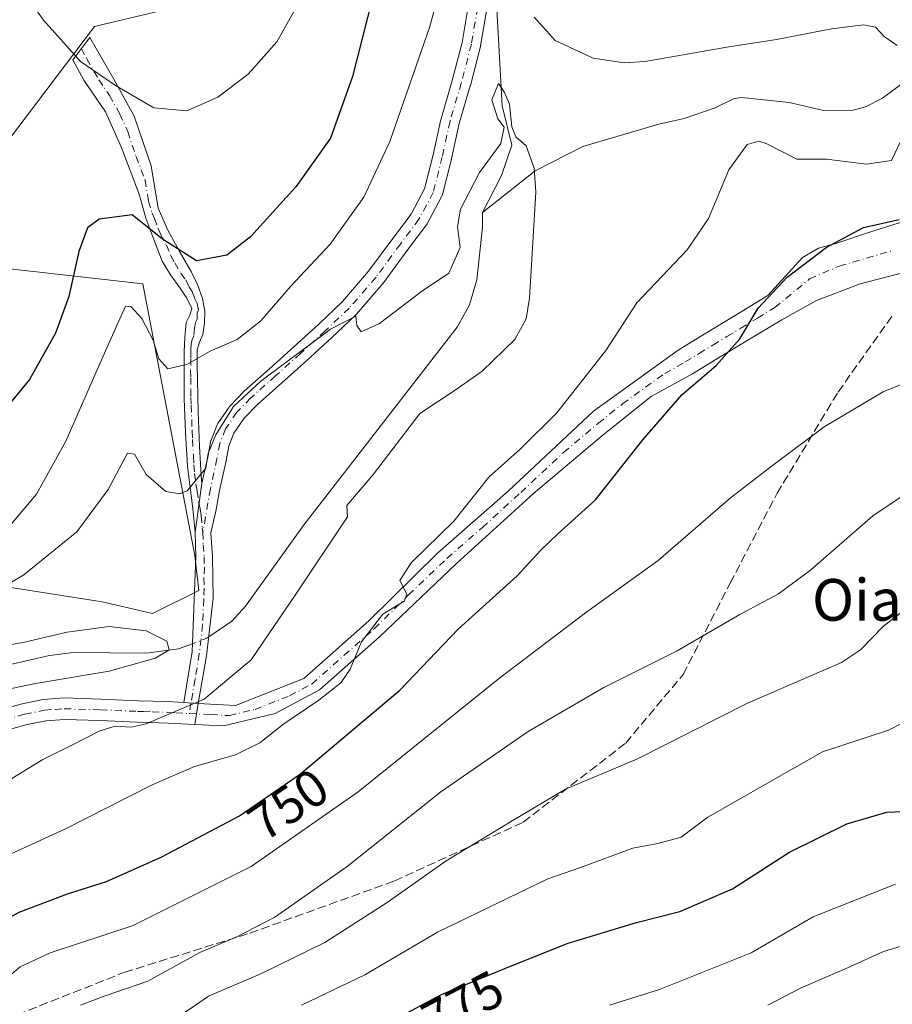
# Model space of a CAD drawing. Units: metres. Extents: x 623961 to 627400, y 4759628 to 4762003.
# Drawn here: x 625891 to 626059, y 4760830 to 4761019 of the extents above; entities that cross this region are included whole.
import ezdxf
from ezdxf.enums import TextEntityAlignment as Align

# ---------------------------------------------------------------- set-up
doc = ezdxf.new("R2010")
doc.units = ezdxf.units.M
doc.header["$MEASUREMENT"] = 0
doc.linetypes.add('DGN Style 3', pattern=[2.307223458686699, 1.648016756204785, -0.6592067024819142])
doc.linetypes.add('DGN Style 4', pattern=[2.6384748266838614, 1.318413404963828, -0.6592067024819142, 0.001648016756204785, -0.6592067024819142])
for name, color, linetype, lineweight in [('Arbolado forestal CxS', 92, 'Continuous', 0), ('Camino Cxs', 7, 'Continuous', 0), ('Camino eje', 30, 'DGN Style 4', 13), ('Corriente natural lineal', 142, 'Continuous', 13), ('Corriente natural lineal oculto', 9, 'DGN Style 4', 13), ('Curva de nivel maestra', 30, 'Continuous', 30), ('Curva de nivel normal', 30, 'Continuous', 0), ('Pista no pavimentada Cxs', 111, 'Continuous', 0), ('Pista no pavimentada eje', 91, 'DGN Style 4', 0), ('Pista pavimentada Cxs', 135, 'Continuous', 0), ('Pista pavimentada eje', 135, 'DGN Style 4', 0), ('Prado CxS', 92, 'Continuous', 0), ('Rótulo de curva de nivel directora', 7, 'Continuous', 0), ('Senda', 7, 'DGN Style 3', 0), ('Texto cartográfico', 7, 'Continuous', 0)]:
    doc.layers.add(name, color=color, linetype=linetype, lineweight=lineweight)
doc.styles.add('Style-Arial', font='txt')

# ---------------------------------------------------------------- blocks, each defined once
blk = doc.blocks.new('*U10')
at = {"layer": 'Prado CxS', "color": 92, "linetype": 'Continuous', "lineweight": 0}
blk.add_polyline3d([(625926.2796999998, 4761022.229499999, 759.3601999999955), (625905.5734999999, 4761017.3189, 757.7321999999986), (625887.0497000003, 4760992.858300001, 756.3902999999991), (625888.7522999998, 4760970.873500001, 755.438599999994), (625914.8724999997, 4760967.9299, 746.7663000000031), (625924.8339000001, 4760915.7707, 738.6138000000064), (625925.5749000004, 4760909.0999, 737.789300000004), (625916.6836999999, 4760904.652899999, 736.879700000005), (625907.0516999997, 4760906.8771, 736.610400000005), (625878.8976999996, 4760911.3247, 744.4250000000029), (625852.9653000003, 4760899.4661, 742.9382000000041), (625832.9606999997, 4760887.606699999, 740.3652000000002), (625817.0110999999, 4760894.5919, 741.6794999999984), (625798.6287000002, 4760892.1853, 742.776199999993), (625782.4594999999, 4760878.403700001, 739.2863999999972), (625761.5805000003, 4760850.518100001, 733.2902999999933)], dxfattribs=at)
blk = doc.blocks.new('*U12')
at = {"layer": 'Arbolado forestal CxS', "color": 92, "linetype": 'Continuous', "lineweight": 0}
blk.add_polyline3d([(625761.5805000003, 4760850.518100001, 733.2902999999933), (625782.4594999999, 4760878.403700001, 739.2863999999972), (625798.6287000002, 4760892.1853, 742.776199999993), (625817.0110999999, 4760894.5919, 741.6794999999984), (625832.9606999997, 4760887.606699999, 740.3652000000002), (625852.9653000003, 4760899.4661, 742.9382000000041), (625878.8976999996, 4760911.3247, 744.4250000000029), (625907.0516999997, 4760906.8771, 736.610400000005), (625916.6836999999, 4760904.652899999, 736.879700000005), (625925.5749000004, 4760909.0999, 737.789300000004), (625924.8339000001, 4760915.7707, 738.6138000000064), (625914.8724999997, 4760967.9299, 746.7663000000031), (625888.7522999998, 4760970.873500001, 755.438599999994), (625887.0497000003, 4760992.858300001, 756.3902999999991), (625905.5734999999, 4761017.3189, 757.7321999999986), (625926.2796999998, 4761022.229499999, 759.3601999999955)], dxfattribs=at)

msp = doc.modelspace()

# ---------------------------------------------------------------- linework, layer by layer
at = {"layer": 'Arbolado forestal CxS', "color": 92, "linetype": 'Continuous', "lineweight": 0}
msp.add_polyline3d([(625926.2796999998, 4761022.229499999, 759.3601999999955), (625905.5734999999, 4761017.3189, 757.7321999999986), (625887.0497000003, 4760992.858300001, 756.3902999999991), (625888.7522999998, 4760970.873500001, 755.438599999994), (625914.8724999997, 4760967.9299, 746.7663000000031), (625924.8339000001, 4760915.7707, 738.6138000000064), (625925.5749000004, 4760909.0999, 737.789300000004), (625916.6836999999, 4760904.652899999, 736.879700000005), (625907.0516999997, 4760906.8771, 736.610400000005), (625878.8976999996, 4760911.3247, 744.4250000000029), (625852.9653000003, 4760899.4661, 742.9382000000041), (625832.9606999997, 4760887.606699999, 740.3652000000002), (625817.0110999999, 4760894.5919, 741.6794999999984), (625798.6287000002, 4760892.1853, 742.776199999993), (625782.4594999999, 4760878.403700001, 739.2863999999972), (625761.5805000003, 4760850.518100001, 733.2902999999933)], dxfattribs=at)
at = {"layer": 'Camino Cxs', "color": 7, "linetype": 'Continuous', "lineweight": 0, "extrusion": (0.008266193109262085, 0.05980885891365929, 0.998175621044176), "elevation": 290664.3396774153, "flags": 128}
msp.add_lwpolyline([(31780.63493131998, -4792988.613453876), (31780.63493131998, -4792979.043646803)], dxfattribs=at)
at = {"layer": 'Camino Cxs', "color": 7, "linetype": 'Continuous', "lineweight": 0}
msp.add_polyline3d([(625926.2078999998, 4760929.682499999, 745.9018999999971), (625924.9001000002, 4760920.220100001, 746.4796999999963), (625924.4600999998, 4760924.8101, 747.1141000000061), (625923.9301000005, 4760928.870100001, 748.4477000000044), (625923.4301000005, 4760932.940099999, 749.9306999999973), (625923.0201000003, 4760939.4001, 748.9256000000024), (625922.7901, 4760945.860099999, 752.922900000005), (625922.7600999996, 4760950.360099999, 753.7930999999954), (625922.7901, 4760954.8201, 755.5271999999969), (625922.9302000003, 4760957.6801, 757.8415999999997), (625923.1801000005, 4760960.520099999, 759.311799999996), (625923.8701, 4760961.9001, 759.5295000000042), (625924.2702000003, 4760963.210100001, 759.0883999999934), (625923.2701000003, 4760965.170100001, 758.2638000000007), (625922.0301000001, 4760967.110099999, 757.1517000000022), (625920.1601, 4760969.630100001, 758.0383000000003), (625918.5701000001, 4760972.300100001, 757.232600000003), (625917.0000999998, 4760976.420100001, 756.9584999999935), (625915.4401000004, 4760980.550100001, 760.859700000001), (625914.1401000004, 4760985.1501, 765.8650000000052), (625910.6801000005, 4760994.2301, 771.8316999999952), (625907.6801000005, 4761000.940099999, 774.8772999999928), (625903.5301000001, 4761006.9901, 766.2543000000006), (625901.4501, 4761010.890100001, 757.8059999999969), (625904.6801000005, 4761015.210100001, 758.9471000000049), (625909.3000999996, 4761007.210100001, 776.0485999999946), (625913.2202000003, 4761000.0701, 776.5301999999938), (625916.4501, 4760990.550100001, 771.4018999999971), (625917.8000999996, 4760982.470100001, 762.7510000000038), (625919.6601, 4760978.2501, 759.1431000000011), (625921.8300999999, 4760974.2601, 757.5547999999981), (625924.1402000004, 4760970.3101, 757.1895999999979), (625925.3201000001, 4760967.770099999, 756.9795000000014), (625926.3201000001, 4760965.130100001, 757.4122999999963), (625926.7600999996, 4760962.700099999, 757.3703999999999), (625926.7200999996, 4760960.450099999, 756.8862999999984), (625926.3801999995, 4760958.220100001, 756.4799999999959), (625925.7600999996, 4760956.7401, 756.2290000000066), (625925.2901, 4760955.270099999, 755.6757000000072), (625925.3101000005, 4760952.380100001, 754.3540000000066), (625925.3502000002, 4760949.450099999, 754.1217999999935), (625925.4101, 4760946.420100001, 753.3723000000027), (625925.4802000001, 4760943.370100001, 751.7416999999988), (625925.6001000004, 4760940.040100001, 749.9109999999928), (625925.7401999999, 4760936.710100001, 748.344299999997), (625925.9001000002, 4760933.4101, 747.5798999999971), (625926.1201, 4760930.120100001, 746.1827000000048)], close=True, dxfattribs=at)
msp.add_polyline3d([(625924.9001000002, 4760920.220100001, 746.4796999999963), (625924.4600999998, 4760924.8101, 747.1141000000061), (625923.9301000005, 4760928.870100001, 748.4477000000044), (625923.4301000005, 4760932.940099999, 749.9306999999973), (625923.0201000003, 4760939.4001, 748.9256000000024), (625922.7901, 4760945.860099999, 752.922900000005), (625922.7600999996, 4760950.360099999, 753.7930999999954), (625922.7901, 4760954.8201, 755.5271999999969), (625922.9302000003, 4760957.6801, 757.8415999999997), (625923.1801000005, 4760960.520099999, 759.311799999996), (625923.8701, 4760961.9001, 759.5295000000042), (625924.2702000003, 4760963.210100001, 759.0883999999934), (625923.2701000003, 4760965.170100001, 758.2638000000007), (625922.0301000001, 4760967.110099999, 757.1517000000022), (625920.1601, 4760969.630100001, 758.0383000000003), (625918.5701000001, 4760972.300100001, 757.232600000003), (625917.0000999998, 4760976.420100001, 756.9584999999935), (625915.4401000004, 4760980.550100001, 760.859700000001), (625914.1401000004, 4760985.1501, 765.8650000000052), (625910.6801000005, 4760994.2301, 771.8316999999952), (625907.6801000005, 4761000.940099999, 774.8772999999928), (625903.5301000001, 4761006.9901, 766.2543000000006), (625901.4501, 4761010.890100001, 757.8059999999969), (625904.6801000005, 4761015.210100001, 758.9471000000049), (625909.3000999996, 4761007.210100001, 776.0485999999946), (625913.2202000003, 4761000.0701, 776.5301999999938), (625916.4501, 4760990.550100001, 771.4018999999971), (625917.8000999996, 4760982.470100001, 762.7510000000038), (625919.6601, 4760978.2501, 759.1431000000011), (625921.8300999999, 4760974.2601, 757.5547999999981), (625924.1402000004, 4760970.3101, 757.1895999999979), (625925.3201000001, 4760967.770099999, 756.9795000000014), (625926.3201000001, 4760965.130100001, 757.4122999999963), (625926.7600999996, 4760962.700099999, 757.3703999999999), (625926.7200999996, 4760960.450099999, 756.8862999999984), (625926.3801999995, 4760958.220100001, 756.4799999999959), (625925.7600999996, 4760956.7401, 756.2290000000066), (625925.2901, 4760955.270099999, 755.6757000000072), (625925.3101000005, 4760952.380100001, 754.3540000000066), (625925.3502000002, 4760949.450099999, 754.1217999999935), (625925.4101, 4760946.420100001, 753.3723000000027), (625925.4802000001, 4760943.370100001, 751.7416999999988), (625925.6001000004, 4760940.040100001, 749.9109999999928), (625925.7401999999, 4760936.710100001, 748.344299999997), (625925.9001000002, 4760933.4101, 747.5798999999971), (625926.1201, 4760930.120100001, 746.1827000000048), (625926.2078999998, 4760929.682499999, 745.9018999999971)], dxfattribs=at)
at = {"layer": 'Camino eje', "color": 30, "linetype": 'DGN Style 4', "lineweight": 13}
msp.add_polyline3d([(625903.0651000004, 4761013.050100001, 757.5862000000053), (625904.1051000003, 4761011.100099999, 761.598299999998), (625906.4151, 4761007.100099999, 772.5369000000064), (625908.4901000002, 4761004.075099999, 775.9042999999947), (625910.4501, 4761000.505100001, 775.8462000000001), (625911.9501, 4760997.1501, 774.5948999999965), (625913.5651000004, 4760992.390100001, 771.2734000000055), (625915.2950999998, 4760987.850099999, 768.9137999999948), (625915.9700999996, 4760983.8101, 764.4986000000063), (625916.6201, 4760981.5101, 761.5841999999975), (625917.0850999998, 4760980.4551, 760.2581999999966), (625917.8651000002, 4760978.390100001, 758.0626000000047), (625918.3300999999, 4760977.335100001, 757.3019999999962), (625919.4151, 4760975.340100001, 757.5265000000073), (625920.2001, 4760973.280099999, 757.0625), (625920.9951, 4760971.9451, 756.8165000000009), (625922.1501000002, 4760969.970100001, 756.5801000000066), (625923.0850999998, 4760968.710100001, 756.5182000000059), (625923.6750999996, 4760967.440099999, 756.5828000000038), (625924.2950999998, 4760966.470100001, 757.2495999999956), (625924.7950999998, 4760965.1501, 757.8445000000065), (625925.2950999998, 4760964.170100001, 758.0414000000019), (625925.5151000004, 4760962.9551, 758.2967999999966), (625925.3151000004, 4760962.300100001, 758.5277999999962), (625925.2950999998, 4760961.175100001, 758.1202999999952), (625924.9501, 4760960.485099999, 758.0938000000025), (625924.7801000001, 4760959.370100001, 757.7399000000005), (625924.6551000001, 4760957.950099999, 757.2002999999969), (625924.3450999996, 4760957.210100001, 756.9590000000027), (625924.1101000002, 4760956.475099999, 756.570000000007), (625924.0401, 4760955.045100001, 755.6432000000059), (625924.0500999996, 4760953.600099999, 754.6888999999939), (625924.0351, 4760951.370100001, 753.9762000000047), (625924.0551000005, 4760949.905099999, 754.0019999999931), (625924.0701000001, 4760947.655099999, 754.0337000000001), (625924.1001000004, 4760946.140100001, 753.1735999999946), (625924.1350999996, 4760944.6151, 752.213699999993), (625924.3101000005, 4760939.720100001, 749.4112000000023), (625924.3800999997, 4760938.0551, 748.515400000004), (625924.5850999998, 4760934.825099999, 748.5627999999998), (625924.6651, 4760933.175100001, 748.678700000004), (625924.7751000002, 4760931.530099999, 748.2894999999991), (625925.0251000002, 4760929.495100001, 747.2872999999963), (625925.2950999998, 4760928.1501, 746.4670000000042), (625925.5601000005, 4760926.120100001, 745.8800000000047), (625925.8651000002, 4760924.7751, 745.5348999999987), (625926.0551000005, 4760923.395099999, 745.367499999993), (625926.2751000002, 4760921.100099999, 745.2568000000028), (625926.4001000002, 4760920.190099999, 745.1959000000061)], dxfattribs=at)
at = {"layer": 'Corriente natural lineal', "color": 142, "linetype": 'Continuous', "lineweight": 13}
for points in [[(625974.1233999999, 4761092.2565, 745.2758999999934), (625976.1200000001, 4761088.300000001, 744.8496000000015), (625983.1390000005, 4761060.643400001, 744.3999000000041), (625985.1233999999, 4761049.398600001, 743.6079000000027), (625982.1501000002, 4761032.2851, 742.7548999999999), (625983.8087999999, 4761002.1043, 740.7412999999942), (625985.6608999996, 4760994.5636, 739.8442000000068), (625983.6765000002, 4760988.742799999, 739.5374000000012), (625980.0466, 4760981.613500001, 739.6181999999973)], [(626107.3837000001, 4760997.769099999, 747.6595999999992), (626098.2337999997, 4761000.692600001, 744.9807000000002), (626095.7307000002, 4760999.975400001, 744.5774999999995), (626093.7626999998, 4761000.681399999, 744.1434000000008), (626089.5396999996, 4761003.8935, 743.9152999999933), (626085.6409, 4761006.206499999, 744.2008999999962), (626080.7516000001, 4761008.4167, 744.5152999999991), (626075.6596999997, 4761009.082599999, 744.809500000003), (626066.0648999996, 4761008.8992, 744.5954999999958), (626062.5438999999, 4761007.844000001, 744.6260000000038), (626056.7674000004, 4761003.528200001, 743.3601000000053), (626053.5453000005, 4761001.9013, 742.8012000000017), (626050.9024, 4761001.185000001, 742.5503000000026), (626045.7588999998, 4761001.1239, 742.446100000001), (626038.8735999997, 4761002.741800001, 743.123900000006), (626029.7975000005, 4761003.6753, 743.6220999999932), (626028.3496000003, 4761003.5, 743.645399999994), (626024.6936999997, 4761001.7202, 743.5706000000064), (626018.7624000004, 4760999.627, 743.2035999999936), (626013.8542, 4760998.571000001, 742.6567000000068), (625999.2970000004, 4760994.283700001, 740.7850999999937), (625990.1661, 4760989.637399999, 739.4398999999976), (625980.0466, 4760981.613500001, 739.6181999999973)], [(625980.0466, 4760981.613500001, 739.6181999999973), (625980.0100999996, 4760978.8201, 739.3696000000054), (625978.9700999996, 4760968.710100001, 738.3445000000065), (625977.5701000001, 4760963.9001, 738.2546000000002), (625975.1501000002, 4760959.620100001, 738.0090000000056), (625945.8400999998, 4760921.7301, 738.4805999999954), (625934.5701000001, 4760906.050100001, 737.6095999999961), (625931.9301000005, 4760903.2301, 737.1573999999965), (625927.5005000001, 4760900.1691, 736.3004999999977)], [(625924.3696999997, 4760898.869100001, 736.0109999999986), (625921.7100999998, 4760897.860099999, 735.726800000004), (625915.5401, 4760897.0601, 735.452900000004), (625901.5201000003, 4760897.190099999, 734.3524000000034), (625896.9401000004, 4760896.5801, 734.4323000000004), (625881.3000999996, 4760893.0001, 734.4652999999962), (625849.2315999996, 4760880.892999999, 737.181500000006), (625838.6482999995, 4760878.1413, 736.0782999999938), (625828.9116000002, 4760874.9663, 733.8999000000041), (625813.7100999998, 4760871.1801, 732.429099999994), (625781.7100999998, 4760854.6601, 731.9147999999988), (625765.8701, 4760846.280099999, 731.6319999999978)]]:
    msp.add_polyline3d(points, dxfattribs=at)
at = {"layer": 'Corriente natural lineal oculto', "color": 9, "linetype": 'DGN Style 4', "lineweight": 13, "extrusion": (-0.04752815662632742, -0.1067053506522738, 0.9931540879792413), "elevation": -537031.4423932185, "flags": 128}
msp.add_lwpolyline([(-1365334.871468146, 4572243.88203332), (-1365335.099374364, 4572243.505358506), (-1365337.202456097, 4572241.403684259)], dxfattribs=at)
at = {"layer": 'Curva de nivel maestra', "color": 30, "linetype": 'Continuous', "lineweight": 30, "flags": 128}
for points, elevation in [([(625958.9199999999, 4761022.880100001), (625955.0700000003, 4761007.700099999), (625950.8799999999, 4760995.890100001), (625944.2400000002, 4760986.5701), (625935.5499999998, 4760976.940099999), (625930.9500000002, 4760973.4001), (625925.1600000003, 4760972.370100001), (625918.6500000004, 4760976.5001), (625912.7800000003, 4760981.1601), (625906.4500000002, 4760980.3201), (625904.2199999997, 4760978.690099999), (625902.5800000001, 4760974.120100001), (625900.6399999997, 4760965.4801), (625898.0700000003, 4760958.450099999), (625893.0999999996, 4760949.540100001), (625886.3300000001, 4760941.4101)], 750.0000000000001), ([(625832.54, 4760823.2301), (625861.9299999997, 4760833.890100001), (625884.4299999997, 4760843.6601), (625891.1299999999, 4760847.360099999), (625900.4000000004, 4760850.860099999), (625907.9100000003, 4760853.220100001), (625918.5099999999, 4760857.970100001), (625933.3799999999, 4760865.870100001), (625945.1200000001, 4760873.9101), (625964.2000000002, 4760889.960100001), (625975.3600000005, 4760901.6601), (625986.6699999999, 4760911.880100001), (625991.2100000001, 4760916.8201), (625994.4500000002, 4760919.880100001), (626001.7199999997, 4760926.5101), (626010.8200000003, 4760938.0101), (626018.3799999999, 4760946.6801), (626024.8600000005, 4760952.2601), (626029.3899999997, 4760957.4001), (626032.9600000001, 4760963.2301), (626038.4900000002, 4760969.2301), (626045.9800000006, 4760974.9001), (626053.1399999997, 4760978.7301), (626059.9800000006, 4760980.300100001)], 750.0000000000001), ([(625769.4199999999, 4760703.5601), (625781.9199999999, 4760715.3201), (625799.25, 4760732.9301), (625817.6100000005, 4760748.6601), (625835.3200000003, 4760761.5601), (625857.9100000003, 4760775.2601), (625876.3200000003, 4760783.8301), (625885.2699999996, 4760786.540100001), (625905.7000000002, 4760794.630100001), (625918.9699999997, 4760801.6501), (625927.1200000001, 4760806.470100001), (625937.5999999996, 4760811.190099999), (625953.0999999996, 4760821.390100001), (625972.2000000002, 4760831.530099999), (625985.3899999997, 4760836.9801), (625996.4699999997, 4760841.4301), (626009.5599999997, 4760845.360099999), (626017.9000000004, 4760847.520099999), (626027.9800000006, 4760851.860099999), (626038.9199999999, 4760858.850099999), (626049.9199999999, 4760864.3301), (626057.6200000001, 4760866.5801), (626065.4299999997, 4760866.880100001)], 775)]:
    msp.add_lwpolyline(points, dxfattribs=dict(at, elevation=elevation))
at = {"layer": 'Curva de nivel normal', "color": 30, "linetype": 'Continuous', "lineweight": 0, "flags": 128}
for points, elevation in [([(625972.4199999999, 4761026.460000001), (625969.8399999999, 4761017.119999999), (625962.2400000002, 4760995.230000001), (625957.2800000003, 4760984.560000001), (625950.7800000003, 4760975.560000001), (625943.2100000001, 4760967.4), (625937.5199999996, 4760960.850000001), (625932.9800000006, 4760957.220000001), (625927.7800000003, 4760955), (625923.3200000003, 4760952.439999999), (625919.6799999997, 4760951.630000001), (625917.9000000004, 4760953.52), (625916.8399999999, 4760957.119999999), (625914.6399999997, 4760961.27), (625912.54, 4760963.58), (625911.54, 4760963.65), (625907.9199999999, 4760955.619999999), (625900.0700000003, 4760937.730000001), (625894.4400000004, 4760927.539999999), (625889.5899999999, 4760921.82)], 745), ([(625947.0199999996, 4761025.9), (625940.5800000001, 4761014.369999999), (625935.0999999996, 4761008.16), (625929.2699999996, 4761003.76), (625923.2699999996, 4761001.140000001), (625916.9400000004, 4761001.720000001), (625909.5999999996, 4761006), (625902.9000000004, 4761010.619999999), (625895.7999999998, 4761018.49), (625891.6299999999, 4761024.449999999)], 755), ([(626059.6200000001, 4761013.66), (626057.1200000001, 4761015.380000001), (626055.4500000002, 4761017.15), (626053.1500000004, 4761017.619999999), (626047, 4761016.850000001), (626036.4299999997, 4761014.83), (626026.9400000004, 4761013.32), (626011.2699999996, 4761010.58), (626007.2000000002, 4761010.359999999), (626001.2699999996, 4761011.26), (625993.9699999997, 4761014.619999999), (625989.9299999997, 4761019.08)], 745), ([(625888.0300000003, 4760872), (625895.6399999997, 4760876.680000001), (625901.3600000005, 4760879.460000001), (625906.5999999996, 4760882.140000001), (625909.5199999996, 4760883.050000001), (625912.5899999999, 4760882.880000001), (625915.4800000006, 4760883.470000001), (625926.6399999997, 4760888.25), (625935.6399999997, 4760895.789999999), (625944.2199999997, 4760908.380000001), (625954.1399999997, 4760923.230000001), (625954, 4760925.41), (625959.0999999996, 4760931.42), (625967.9800000006, 4760943.07), (625974.7800000003, 4760947.539999999), (625979.9400000004, 4760951.16), (625986.2199999997, 4760957.24), (625988.3899999997, 4760961.189999999), (625989.0499999998, 4760965.16), (625990.2999999998, 4760985.51), (625989.9400000004, 4760990.100000001), (625988.4100000003, 4760994.380000001), (625986.4199999999, 4760996.15), (625985.6799999997, 4760998.039999999), (625985.1900000004, 4761002.4), (625984.2800000003, 4761004.65), (625983.0899999999, 4761006.380000001), (625981.8300000001, 4761003.210000001), (625982.9600000001, 4760999.58), (625984.2000000002, 4760997.960000001), (625983.5800000001, 4760994.859999999), (625979.4400000004, 4760989.279999999), (625975.8099999997, 4760982.24), (625975.2599999999, 4760978.880000001), (625975.7199999997, 4760974.9), (625973.5599999997, 4760969.960000001), (625968.3300000001, 4760966.430000001), (625960.2699999996, 4760960.300000001), (625956.7800000003, 4760958.74), (625955.9500000002, 4760959.91), (625955.75, 4760961.710000001), (625950.8700000001, 4760959.26), (625937.5, 4760949.279999999), (625932.2800000003, 4760944.4), (625928.8399999999, 4760938.930000001), (625927.4100000003, 4760935.4), (625926.9500000002, 4760932.539999999), (625923.3600000005, 4760928.199999999), (625921.9600000001, 4760927.609999999), (625919.2400000002, 4760928.09), (625915.5, 4760931.350000001), (625913.2400000002, 4760935.26), (625911.9100000003, 4760935.460000001), (625908.2199999997, 4760928.449999999), (625902.2000000002, 4760920.34), (625892.0300000003, 4760912.100000001), (625883.29, 4760906.92)], 740), ([(625882.5499999998, 4760855.359999999), (625899.9199999999, 4760863.289999999), (625916.6699999999, 4760871.789999999), (625924.7699999996, 4760875.300000001), (625932.6399999997, 4760877.550000001), (625937.3399999999, 4760879.859999999), (625941.9400000004, 4760883.470000001), (625948.5999999996, 4760888.02), (625952.8200000003, 4760891.350000001), (625954.6399999997, 4760893.960000001), (625956.8399999999, 4760899.230000001), (625960.9000000004, 4760904.560000001), (625965.0099999999, 4760907.01), (625965.54, 4760908.359999999), (625964.1600000003, 4760911.01), (625966.3399999999, 4760914.41), (625974.5300000003, 4760922.359999999), (625981.2699999996, 4760930.850000001), (625987.2699999996, 4760936.199999999), (625994.2699999996, 4760943.199999999), (626003.7000000002, 4760955.130000001), (626009.6500000004, 4760964.26), (626019.2999999998, 4760974.460000001), (626023.3899999997, 4760980.470000001), (626027.29, 4760989.83), (626030.7999999998, 4760994.66), (626033.0300000003, 4760995.300000001), (626034.4900000002, 4760994.850000001), (626040.3700000001, 4760991.859999999), (626046.0599999997, 4760991.82), (626053.7100000001, 4760990.9), (626058.5099999999, 4760991.609999999), (626060.25, 4760995.26)], 745), ([(625757.9400000004, 4760760.42), (625773.5999999996, 4760775.100000001), (625784.2699999996, 4760783.859999999), (625789.3799999999, 4760787.41), (625795.9000000004, 4760792.210000001), (625810.0199999996, 4760800.689999999), (625826.79, 4760809.060000001), (625853.9699999997, 4760820.689999999), (625878.0071, 4760829.51), (625879.0700000003, 4760829.9), (625887.2699999996, 4760833.560000001), (625891.3099999997, 4760836.9), (625897.0800000001, 4760839.560000001), (625912.9900000002, 4760844.77), (625935.6299999999, 4760856.140000001), (625956.1699999999, 4760870.42), (625983.3600000005, 4760892.310000001), (626000.0599999997, 4760904.99), (626013.7400000002, 4760914.850000001), (626027.5999999996, 4760926.84), (626035.9400000004, 4760933.230000001), (626045.5999999996, 4760940.49), (626056.9199999999, 4760947.180000001), (626066.1799999997, 4760950.99)], 755), ([(625902.9100000003, 4760829.51), (625907.5999999996, 4760831.300000001), (625915.8200000003, 4760834.15), (625925.7999999998, 4760839.65), (625933.0499999998, 4760842.680000001), (625940.2100000001, 4760846.42), (625954.04, 4760856.109999999), (625972.0700000003, 4760870.42), (625988.7999999998, 4760882.039999999), (626003.3300000001, 4760890.460000001), (626017.3600000005, 4760897.480000001), (626029.4299999997, 4760904.460000001), (626036.8099999997, 4760908.460000001), (626042.9900000002, 4760912.980000001), (626054.9500000002, 4760923.439999999), (626066.9400000004, 4760931.5)], 760), ([(625766.5999999996, 4760733.980000001), (625782.9400000004, 4760751.289999999), (625800.2599999999, 4760766.220000001), (625819.4500000002, 4760779.58), (625841.1399999997, 4760791.480000001), (625855.4699999997, 4760798.01), (625888.2699999996, 4760809.060000001), (625906.0199999996, 4760815.42), (625916.5999999996, 4760822.52), (625921.5800000001, 4760827.230000001), (625924.9430000001, 4760829.51), (625927.4800000006, 4760831.230000001), (625937.6600000003, 4760835.560000001), (625949.79, 4760841.560000001), (625961.7199999997, 4760849.230000001), (625973.04, 4760857.230000001), (625985.7300000006, 4760864.91), (625995.9600000001, 4760870.960000001), (626009.7599999999, 4760876.800000001), (626030.7300000006, 4760887.42), (626048.9400000004, 4760895.26), (626052.5700000003, 4760897.720000001), (626056.9400000004, 4760902.199999999), (626064.5, 4760908.100000001)], 765), ([(625879.8300000001, 4760888.220000001), (625894.29, 4760891.25), (625908.3799999999, 4760893.619999999), (625917.3200000003, 4760896.07), (625919.8899999997, 4760897.689999999), (625919.4699999997, 4760899.350000001), (625915.4699999997, 4760901.34), (625908.3799999999, 4760902.16), (625900.3200000003, 4760901.060000001), (625892.1399999997, 4760899.16), (625883.9299999997, 4760897.699999999)], 735), ([(625945.3267999999, 4760829.51), (625957.4699999997, 4760835.359999999), (625971.4199999999, 4760843.550000001), (625992.5999999996, 4760853.730000001), (625998.8300000001, 4760855.92), (626008.8600000005, 4760859.65), (626013.6799999997, 4760860.529999999), (626018.1799999997, 4760861.75), (626023.29, 4760865.560000001), (626045.2699999996, 4760878.119999999), (626057.9100000003, 4760882.310000001), (626067.6799999997, 4760887.25)], 770), ([(626004.4254000002, 4760829.51), (626013.9900000002, 4760832.529999999), (626031.5700000003, 4760839.529999999), (626043.5099999999, 4760846.439999999), (626059.2699999996, 4760852.710000001)], 780), ([(626034.7781999996, 4760829.51), (626041.1900000004, 4760832.84), (626049.9600000001, 4760836.630000001), (626056.9699999997, 4760839.789999999), (626069.5999999996, 4760843.609999999)], 785)]:
    msp.add_lwpolyline(points, dxfattribs=dict(at, elevation=elevation))
at = {"layer": 'Pista no pavimentada Cxs', "color": 111, "linetype": 'Continuous', "lineweight": 0, "extrusion": (0.008266193109262085, 0.05980885891365929, 0.998175621044176), "elevation": 290664.3396774153, "flags": 128}
msp.add_lwpolyline([(31780.63493131998, -4792988.613453876), (31780.63493131998, -4792979.043646803)], dxfattribs=at)
at = {"layer": 'Pista no pavimentada Cxs', "color": 111, "linetype": 'Continuous', "lineweight": 0, "extrusion": (-0.3249945638237046, 0.01897778474684786, 0.9455254503032388), "elevation": -112358.0941262001, "flags": 128}
msp.add_lwpolyline([(-4789279.321790898, 328650.9070784196), (-4789279.321790898, 328648.0042823535)], dxfattribs=at)
at = {"layer": 'Pista no pavimentada Cxs', "color": 111, "linetype": 'Continuous', "lineweight": 0, "extrusion": (0.1014874917584576, 0.674487517802895, 0.7312775651862067), "elevation": 3275234.317333547, "flags": 128}
msp.add_lwpolyline([(89420.02716462198, -3510361.442103636), (89420.0271646221, -3510366.990426436)], dxfattribs=at)
at = {"layer": 'Pista no pavimentada Cxs', "color": 111, "linetype": 'Continuous', "lineweight": 0}
for points in [[(625981.2955, 4761023.303900001, 759.3190000000033), (625979.6741000004, 4761013.585899999, 758.593200000003), (625979.6423000004, 4761013.437700001, 758.5783999999985), (625977.7122999999, 4761006.0077, 754.1916999999958), (625977.6964999996, 4761005.9505, 754.234700000001), (625975.5453000005, 4760998.6645, 754.7673000000068), (625974.0793000003, 4760991.8895, 749.6457999999984), (625974.0648999996, 4760991.8281, 749.678899999999), (625972.3450999996, 4760985.038100001, 753.0038000000059), (625972.2917, 4760984.864499999, 753.0259999999981), (625972.1880999999, 4760984.632300001, 753.0709999999963), (625969.4281000001, 4760979.462300001, 752.7927000000054), (625969.3989000004, 4760979.4101, 752.7682999999961), (625969.2790999999, 4760979.228700001, 752.6833000000044), (625965.7147000004, 4760974.486099999, 754.4064999999973), (625961.0503000002, 4760968.1437, 756.9614000000003), (625960.9713000003, 4760968.0439, 756.9634999999981), (625955.8437000001, 4760962.094900001, 753.547900000005), (625955.7172999998, 4760961.9625, 753.522100000002), (625951.0663000002, 4760957.5625, 752.512600000002), (625946.3381000003, 4760953.235900001, 751.3787000000011), (625941.5396999996, 4760948.938100001, 748.6714999999967), (625936.7753, 4760944.688899999, 746.6671000000061), (625934.2901, 4760942.137700001, 747.7563999999985), (625932.3317, 4760939.2545, 747.5632999999943), (625931.3579000002, 4760936.7805, 746.7157000000007), (625930.8394999999, 4760934.009299999, 746.4165000000066), (625930.8284999998, 4760933.9551, 746.4067000000068), (625929.5821000002, 4760928.261299999, 745.7553000000045), (625929.0839999998, 4760925.297900001, 745.280899999998), (625928.8493999997, 4760924.279800001, 745.1076999999932), (625927.9001000002, 4760920.1601, 744.5777999999991), (625928.2301000003, 4760915.530099999, 744.6955000000017), (625928.3000999996, 4760911.5601, 743.5510000000068), (625928.3601000002, 4760907.590100001, 740.6692999999942), (625927.0800999999, 4760896.540100001, 749.406799999997), (625925.4600999998, 4760887.4101, 754.2697999999947), (625922.7200999996, 4760887.5701, 753.3248000000021), (625924.3101000005, 4760897.4101, 744.2330999999978), (625924.7101999996, 4760907.210100001, 739.8307999999961), (625925.0301000001, 4760915.590100001, 745.2342000000062), (625924.9001000002, 4760920.220100001, 746.4796999999963), (625926.2078999998, 4760929.682499999, 745.9018999999971), (625927.3059, 4760934.6983, 747.1309000000037), (625927.8509000001, 4760937.611099999, 748.7405), (625927.9287, 4760937.8959, 748.873900000006), (625927.9451000001, 4760937.939300001, 748.8920000000071), (625929.0551000005, 4760940.759299999, 750.1275000000023), (625929.1712999997, 4760941.0001, 750.2314000000042), (625929.2411000002, 4760941.111500001, 750.2728999999963), (625931.4011000004, 4760944.2915, 751.4032000000007), (625931.5113000004, 4760944.437100001, 751.4600000000065), (625931.6009000001, 4760944.5361, 751.4953999999999), (625934.2407000001, 4760947.246300001, 751.2312999999995), (625934.3321000002, 4760947.333500001, 751.1965999999958), (625939.1407000005, 4760951.622099999, 755.360400000005), (625943.9221000001, 4760955.9045, 756.0804999999964), (625948.6140999999, 4760960.197899999, 756.9450999999973), (625953.1765000002, 4760964.514699999, 759.3677000000025), (625958.1913000002, 4760970.332699999, 759.4643999999971), (625962.8256999999, 4760976.634099999, 756.869000000006), (625966.3176999995, 4760981.2805, 754.9464000000008), (625968.9090999998, 4760986.1347, 754.4207000000025), (625970.5674999999, 4760992.681700001, 753.5342999999993), (625972.0409000004, 4760999.490900001, 756.6560000000028), (625972.0736999996, 4760999.619899999, 756.6898999999976), (625974.2355000004, 4761006.941299999, 757.1872000000003), (625976.1379000006, 4761014.2653, 761.7531000000017), (625977.7390999999, 4761023.863700001, 762.1230999999971)], [(625981.2955, 4761023.303900001, 759.3190000000033), (625979.6741000004, 4761013.585899999, 758.593200000003), (625979.6423000004, 4761013.437700001, 758.5783999999985), (625977.7122999999, 4761006.0077, 754.1916999999958), (625977.6964999996, 4761005.9505, 754.234700000001), (625975.5453000005, 4760998.6645, 754.7673000000068), (625974.0793000003, 4760991.8895, 749.6457999999984), (625974.0648999996, 4760991.8281, 749.678899999999), (625972.3450999996, 4760985.038100001, 753.0038000000059), (625972.2917, 4760984.864499999, 753.0259999999981), (625972.1880999999, 4760984.632300001, 753.0709999999963), (625969.4281000001, 4760979.462300001, 752.7927000000054), (625969.3989000004, 4760979.4101, 752.7682999999961), (625969.2790999999, 4760979.228700001, 752.6833000000044), (625965.7147000004, 4760974.486099999, 754.4064999999973), (625961.0503000002, 4760968.1437, 756.9614000000003), (625960.9713000003, 4760968.0439, 756.9634999999981), (625955.8437000001, 4760962.094900001, 753.547900000005), (625955.7172999998, 4760961.9625, 753.522100000002), (625951.0663000002, 4760957.5625, 752.512600000002), (625946.3381000003, 4760953.235900001, 751.3787000000011), (625941.5396999996, 4760948.938100001, 748.6714999999967), (625936.7753, 4760944.688899999, 746.6671000000061), (625934.2901, 4760942.137700001, 747.7563999999985), (625932.3317, 4760939.2545, 747.5632999999943), (625931.3579000002, 4760936.7805, 746.7157000000007), (625930.8394999999, 4760934.009299999, 746.4165000000066), (625930.8284999998, 4760933.9551, 746.4067000000068), (625929.5821000002, 4760928.261299999, 745.7553000000045), (625929.0839999998, 4760925.297900001, 745.280899999998), (625928.8493999997, 4760924.279800001, 745.1076999999932), (625927.9001000002, 4760920.1601, 744.5777999999991), (625928.2301000003, 4760915.530099999, 744.6955000000017), (625928.3000999996, 4760911.5601, 743.5510000000068), (625928.3601000002, 4760907.590100001, 740.6692999999942), (625927.0800999999, 4760896.540100001, 749.406799999997), (625925.4600999998, 4760887.4101, 754.2697999999947)], [(625926.2078999998, 4760929.682499999, 745.9018999999971), (625927.3059, 4760934.6983, 747.1309000000037), (625927.8509000001, 4760937.611099999, 748.7405), (625927.9287, 4760937.8959, 748.873900000006), (625927.9451000001, 4760937.939300001, 748.8920000000071), (625929.0551000005, 4760940.759299999, 750.1275000000023), (625929.1712999997, 4760941.0001, 750.2314000000042), (625929.2411000002, 4760941.111500001, 750.2728999999963), (625931.4011000004, 4760944.2915, 751.4032000000007), (625931.5113000004, 4760944.437100001, 751.4600000000065), (625931.6009000001, 4760944.5361, 751.4953999999999), (625934.2407000001, 4760947.246300001, 751.2312999999995), (625934.3321000002, 4760947.333500001, 751.1965999999958), (625939.1407000005, 4760951.622099999, 755.360400000005), (625943.9221000001, 4760955.9045, 756.0804999999964), (625948.6140999999, 4760960.197899999, 756.9450999999973), (625953.1765000002, 4760964.514699999, 759.3677000000025), (625958.1913000002, 4760970.332699999, 759.4643999999971), (625962.8256999999, 4760976.634099999, 756.869000000006), (625966.3176999995, 4760981.2805, 754.9464000000008), (625968.9090999998, 4760986.1347, 754.4207000000025), (625970.5674999999, 4760992.681700001, 753.5342999999993), (625972.0409000004, 4760999.490900001, 756.6560000000028), (625972.0736999996, 4760999.619899999, 756.6898999999976), (625974.2355000004, 4761006.941299999, 757.1872000000003), (625976.1379000006, 4761014.2653, 761.7531000000017), (625977.7390999999, 4761023.863700001, 762.1230999999971)], [(626061.1601, 4760970.1801, 750.9527999999991), (626052.4801000003, 4760967.9301, 750.7247000000062), (626044.1401000004, 4760964.7401, 750.7403999999952), (626037.4700999996, 4760961.050100001, 752.2933000000049), (626030.9600999998, 4760957.130100001, 759.9505999999965), (626025.6401000004, 4760953.890100001, 759.0874999999943), (626020.3300999999, 4760950.6601, 758.4187999999995), (626012.4301000005, 4760946.280099999, 759.8350000000065), (626003.2100999998, 4760938.9301, 752.9704999999958), (625989.8300999999, 4760927.6801, 754.6649999999936), (625975.0601000005, 4760914.280099999, 763.1796000000032), (625960.3000999996, 4760900.220100001, 762.4443000000028), (625948.7602000004, 4760890.050100001, 762.8401000000014), (625940.2301000003, 4760885.5101, 759.640400000004), (625930.3101000005, 4760883.130100001, 754.8295000000071), (625924.8563999999, 4760883.3979, 758.0541999999988), (625925.4600999998, 4760887.4101, 754.2697999999947), (625932.6201, 4760887.030099999, 751.0907000000007), (625945.7600999996, 4760892.220100001, 758.5007999999943), (625958.2200999996, 4760903.2501, 758.6079000000027), (625971.3701, 4760916.220100001, 759.9239999999991), (625984.9801000003, 4760928.120100001, 754.6760000000068), (626001.3601000002, 4760943.470100001, 759.9703000000009), (626017.5601000005, 4760955.220100001, 759.7692999999999), (626022.8701, 4760958.460100001, 763.3246999999974), (626028.1901000004, 4760961.690099999, 766.8766000000034), (626034.8002000004, 4760965.6801, 759.3619999999937), (626038.1300999997, 4760969.340100001, 756.2611000000034), (626041.4501, 4760973.0001, 755.7820000000065), (626044.5000999998, 4760974.7401, 754.2652999999991), (626048.0401, 4760975.7501, 753.2908000000026), (626053.9200999998, 4760977.720100001, 754.9137000000047), (626059.8201000001, 4760979.590100001, 759.7746000000043)], [(625925.4600999998, 4760887.4101, 754.2697999999947), (625932.6201, 4760887.030099999, 751.0907000000007), (625945.7600999996, 4760892.220100001, 758.5007999999943), (625958.2200999996, 4760903.2501, 758.6079000000027), (625971.3701, 4760916.220100001, 759.9239999999991), (625984.9801000003, 4760928.120100001, 754.6760000000068), (626001.3601000002, 4760943.470100001, 759.9703000000009), (626017.5601000005, 4760955.220100001, 759.7692999999999), (626022.8701, 4760958.460100001, 763.3246999999974), (626028.1901000004, 4760961.690099999, 766.8766000000034), (626034.8002000004, 4760965.6801, 759.3619999999937), (626038.1300999997, 4760969.340100001, 756.2611000000034), (626041.4501, 4760973.0001, 755.7820000000065), (626044.5000999998, 4760974.7401, 754.2652999999991), (626048.0401, 4760975.7501, 753.2908000000026), (626053.9200999998, 4760977.720100001, 754.9137000000047), (626059.8201000001, 4760979.590100001, 759.7746000000043), (626063.3043000001, 4760980.396299999, 761.5599999999977)], [(626061.1601, 4760970.1801, 750.9527999999991), (626052.4801000003, 4760967.9301, 750.7247000000062), (626044.1401000004, 4760964.7401, 750.7403999999952), (626037.4700999996, 4760961.050100001, 752.2933000000049), (626030.9600999998, 4760957.130100001, 759.9505999999965), (626025.6401000004, 4760953.890100001, 759.0874999999943), (626020.3300999999, 4760950.6601, 758.4187999999995), (626012.4301000005, 4760946.280099999, 759.8350000000065), (626003.2100999998, 4760938.9301, 752.9704999999958), (625989.8300999999, 4760927.6801, 754.6649999999936), (625975.0601000005, 4760914.280099999, 763.1796000000032), (625960.3000999996, 4760900.220100001, 762.4443000000028), (625948.7602000004, 4760890.050100001, 762.8401000000014), (625940.2301000003, 4760885.5101, 759.640400000004), (625930.3101000005, 4760883.130100001, 754.8295000000071), (625924.8563999999, 4760883.3979, 758.0541999999988)], [(625922.7200999996, 4760887.5701, 753.3248000000021), (625924.3101000005, 4760897.4101, 744.2330999999978), (625924.7101999996, 4760907.210100001, 739.8307999999961), (625925.0301000001, 4760915.590100001, 745.2342000000062), (625924.9001000002, 4760920.220100001, 746.4796999999963)]]:
    msp.add_polyline3d(points, dxfattribs=at)
at = {"layer": 'Pista no pavimentada eje', "color": 91, "linetype": 'DGN Style 4', "lineweight": 0}
for points in [[(625979.5201000003, 4761023.600099999, 760.6616999999969), (625977.9001000002, 4761013.890100001, 760.6343999999954), (625975.9700999996, 4761006.460100001, 755.5708000000013), (625973.8000999996, 4760999.110099999, 755.3013000000064), (625972.3201000001, 4760992.270099999, 750.7930000000051), (625970.6001000004, 4760985.4801, 753.7551999999997), (625967.8400999998, 4760980.3101, 753.6775000000052), (625964.2701000003, 4760975.5601, 755.6168000000035), (625959.6001000004, 4760969.210100001, 758.2599999999949), (625954.4801000003, 4760963.270099999, 756.7611999999937), (625949.8400999998, 4760958.880100001, 754.8611999999994), (625945.1300999997, 4760954.5701, 753.7958999999975), (625940.3400999998, 4760950.280099999, 751.9272000000057), (625935.5301000001, 4760945.9901, 748.9689999999973), (625932.8901000004, 4760943.280099999, 749.9584999999935), (625930.7301000003, 4760940.100099999, 748.9254999999977), (625929.6201, 4760937.280099999, 747.6489000000003), (625929.0701000001, 4760934.340100001, 746.6456000000035), (625927.8142999997, 4760928.6031, 744.1215999999987), (625926.4001000002, 4760920.190099999, 745.1959000000061)], [(625923.7484999998, 4760885.4713, 755.8920999999973), (625927.8850999996, 4760885.270099999, 756.0650000000023), (625931.4650999998, 4760885.0801, 752.6996000000072), (625936.4250999996, 4760886.270099999, 753.8099999999977), (625942.9951, 4760888.8651, 760.988599999997), (625947.2600999996, 4760891.1351, 760.1631000000052), (625953.4901000002, 4760896.6501, 757.5862000000053), (625959.2600999996, 4760901.735099999, 760.0970999999992), (625965.8350999998, 4760908.220100001, 759.2847000000039), (625973.2150999998, 4760915.2501, 762.1903000000021), (625980.0201000003, 4760921.200099999, 757.311600000001), (625987.4051000001, 4760927.9001, 752.7415000000037), (625995.5950999996, 4760935.575099999, 758.3659000000043), (626002.2851, 4760941.200099999, 755.5769), (626006.8951000003, 4760944.8751, 761.6778000000049), (626014.9951, 4760950.7501, 759.2728000000062), (626018.9451000001, 4760952.940099999, 757.2293000000063), (626021.6001000004, 4760954.5551, 759.3819999999978), (626024.2550999997, 4760956.175100001, 761.4130000000005), (626026.9151, 4760957.795100001, 763.7305999999954), (626029.5751, 4760959.4101, 763.6356999999989), (626032.8300999999, 4760961.370100001, 762.901199999993), (626036.1350999996, 4760963.3651, 756.0473000000056), (626042.7950999998, 4760968.870100001, 751.7228999999934), (626048.4901000002, 4760971.335100001, 750.8372999999993), (626058.6722999997, 4760974.308900001, 752.3766000000034)], [(625926.4001000002, 4760920.190099999, 745.1959000000061), (625926.4650999998, 4760917.8751, 745.2774000000064), (625926.6300999997, 4760915.5601, 744.4817000000039), (625926.6651, 4760913.575099999, 743.7624999999972), (625926.5850999998, 4760911.4801, 742.6166999999988), (625926.6151000002, 4760909.495100001, 741.1214000000036), (625926.5351, 4760907.4001, 739.6157999999997), (625926.3350999998, 4760902.5001, 738.9899000000005), (625925.6951000001, 4760896.975099999, 746.8999999999943), (625924.9001000002, 4760892.0551, 751.9214999999967), (625924.0900999998, 4760887.4901, 753.7911000000023), (625923.7484999998, 4760885.4713, 755.8920999999973)]]:
    msp.add_polyline3d(points, dxfattribs=at)
at = {"layer": 'Pista pavimentada Cxs', "color": 135, "linetype": 'Continuous', "lineweight": 0, "extrusion": (-0.3249945638237046, 0.01897778474684786, 0.9455254503032388), "elevation": -112358.0941262001, "flags": 128}
msp.add_lwpolyline([(-4789279.321790898, 328650.9070784196), (-4789279.321790898, 328648.0042823535)], dxfattribs=at)
at = {"layer": 'Pista pavimentada Cxs', "color": 135, "linetype": 'Continuous', "lineweight": 0, "extrusion": (0.1014874917584576, 0.674487517802895, 0.7312775651862067), "elevation": 3275234.317333547, "flags": 128}
msp.add_lwpolyline([(89420.02716462198, -3510361.442103636), (89420.0271646221, -3510366.990426436)], dxfattribs=at)
at = {"layer": 'Pista pavimentada Cxs', "color": 135, "linetype": 'Continuous', "lineweight": 0}
for points in [[(625767.5301000001, 4760839.7501, 743.2315999999992), (625777.0800999999, 4760842.4001, 750.2948000000034), (625786.6601, 4760844.940099999, 747.297200000001), (625794.0701000001, 4760847.450099999, 743.257500000007), (625801.2600999996, 4760850.5101, 743.1719000000013), (625809.7801000001, 4760854.970100001, 746.9651000000014), (625818.2202000003, 4760859.590100001, 739.5720000000001), (625823.9401000004, 4760862.8301, 744.5638000000035), (625829.6700999998, 4760866.0601, 748.754700000005), (625837.7801000001, 4760870.270099999, 751.2397999999957), (625846.1201, 4760874.0601, 748.7727000000014), (625855.5500999996, 4760877.610099999, 749.7057000000059), (625865.1902000001, 4760880.520099999, 747.6303999999947), (625874.4901999999, 4760882.9301, 747.2213000000047), (625883.8201000001, 4760885.190099999, 747.8837000000058), (625891.7301000003, 4760887.3301, 747.1098999999958), (625895.7200999996, 4760888.1601, 747.7507000000041), (625899.7501999997, 4760888.460100001, 748.6088000000018), (625906.8300999999, 4760888.2301, 750.827099999995), (625913.9001000002, 4760887.940099999, 750.8028999999952), (625916.8701, 4760887.850099999, 750.4441999999982), (625919.6102, 4760887.7601, 751.531099999993), (625922.7200999996, 4760887.5701, 753.3248000000021)], [(625883.8201000001, 4760885.190099999, 747.8837000000058), (625891.7301000003, 4760887.3301, 747.1098999999958), (625895.7200999996, 4760888.1601, 747.7507000000041), (625899.7501999997, 4760888.460100001, 748.6088000000018), (625906.8300999999, 4760888.2301, 750.827099999995), (625913.9001000002, 4760887.940099999, 750.8028999999952), (625916.8701, 4760887.850099999, 750.4441999999982), (625919.6102, 4760887.7601, 751.531099999993), (625922.7200999996, 4760887.5701, 753.3248000000021), (625925.4600999998, 4760887.4101, 754.2697999999947), (625924.8563999999, 4760883.3979, 758.0541999999988), (625919.7200999996, 4760883.6501, 755.6450000000042), (625916.1101000002, 4760883.7601, 753.2866999999969), (625913.7500999998, 4760883.840100001, 752.5515000000014), (625906.6801000005, 4760884.130100001, 754.4817999999942), (625899.8400999998, 4760884.350099999, 749.6898999999976), (625896.2901, 4760884.090100001, 749.5861000000006), (625892.6901000004, 4760883.340100001, 750.4940999999964), (625884.8400999998, 4760881.210100001, 748.458700000003)], [(625924.8563999999, 4760883.3979, 758.0541999999988), (625919.7200999996, 4760883.6501, 755.6450000000042), (625916.1101000002, 4760883.7601, 753.2866999999969), (625913.7500999998, 4760883.840100001, 752.5515000000014), (625906.6801000005, 4760884.130100001, 754.4817999999942), (625899.8400999998, 4760884.350099999, 749.6898999999976), (625896.2901, 4760884.090100001, 749.5861000000006), (625892.6901000004, 4760883.340100001, 750.4940999999964), (625884.8400999998, 4760881.210100001, 748.458700000003), (625875.4901000002, 4760878.950099999, 748.7032000000036), (625866.3002000004, 4760876.5701, 743.6839000000036), (625856.8701, 4760873.710100001, 747.107999999993), (625847.6901000004, 4760870.2601, 746.8136999999988), (625839.5800999999, 4760866.5801, 749.2792999999947), (625831.6300999997, 4760862.450099999, 746.5458000000073), (625825.9600999998, 4760859.2501, 744.0152999999991), (625820.2100999998, 4760856.0101, 740.2985999999946), (625811.7200999996, 4760851.350099999, 749.8543999999966), (625803.0100999996, 4760846.790100001, 747.6592999999993), (625795.5301999999, 4760843.610099999, 749.4569000000047), (625787.8501000004, 4760841.0101, 749.6717999999966), (625778.1501000002, 4760838.4301, 750.280899999998), (625768.8400999998, 4760835.860099999, 744.5096000000049)]]:
    msp.add_polyline3d(points, dxfattribs=at)
at = {"layer": 'Pista pavimentada eje', "color": 135, "linetype": 'DGN Style 4', "lineweight": 0}
msp.add_polyline3d([(625888.2550999997, 4760884.265100001, 746.798299999995), (625892.2100999998, 4760885.335100001, 748.7220999999992), (625896.0050999997, 4760886.1251, 748.5626000000047), (625898.0201000003, 4760886.2751, 748.7744999999995), (625899.7950999998, 4760886.405099999, 749.1465999999928), (625906.7550999997, 4760886.1801, 752.671100000007), (625913.8251, 4760885.890100001, 751.6358000000037), (625915.0050999997, 4760885.850099999, 751.7186999999976), (625916.6475000001, 4760885.800100001, 751.8476999999984), (625919.6651, 4760885.7051, 753.4965999999987), (625921.2200999996, 4760885.610099999, 754.6904000000069), (625923.7484999998, 4760885.4713, 755.8920999999973)], dxfattribs=at)
at = {"layer": 'Prado CxS', "color": 92, "linetype": 'Continuous', "lineweight": 0}
msp.add_polyline3d([(625926.2796999998, 4761022.229499999, 759.3601999999955), (625905.5734999999, 4761017.3189, 757.7321999999986), (625887.0497000003, 4760992.858300001, 756.3902999999991), (625888.7522999998, 4760970.873500001, 755.438599999994), (625914.8724999997, 4760967.9299, 746.7663000000031), (625924.8339000001, 4760915.7707, 738.6138000000064), (625925.5749000004, 4760909.0999, 737.789300000004), (625916.6836999999, 4760904.652899999, 736.879700000005), (625907.0516999997, 4760906.8771, 736.610400000005), (625878.8976999996, 4760911.3247, 744.4250000000029), (625852.9653000003, 4760899.4661, 742.9382000000041), (625832.9606999997, 4760887.606699999, 740.3652000000002), (625817.0110999999, 4760894.5919, 741.6794999999984), (625798.6287000002, 4760892.1853, 742.776199999993), (625782.4594999999, 4760878.403700001, 739.2863999999972), (625761.5805000003, 4760850.518100001, 733.2902999999933)], dxfattribs=at)
at = {"layer": 'Senda', "color": 7, "linetype": 'DGN Style 3', "lineweight": 0}
msp.add_polyline3d([(625765.6101000002, 4760749.280099999, 765.3445999999968), (625770.4001000002, 4760755.050100001, 764.796100000007), (625775.0500999996, 4760760.9301, 769.1698000000034), (625782.9600999998, 4760771.300100001, 768.3401000000014), (625787.9101, 4760775.640100001, 770.7909999999974), (625792.8701, 4760779.9801, 770.8478999999934), (625796.7001, 4760783.600099999, 769.3809000000037), (625800.8701, 4760786.7601, 771.227899999998), (625819.4901000002, 4760797.0001, 770.6955000000017), (625836.0500999996, 4760806.190099999, 769.1880999999995), (625861.7701000003, 4760817.770099999, 778.4167000000016), (625884.3201000001, 4760825.170100001, 774.140400000004), (625911.3701, 4760835.8201, 778.8920000000071), (625935.4200999998, 4760843.3301, 783.8565999999992), (625963.1401000004, 4760853.360099999, 784.7445000000008), (625987.8601000002, 4760864.630100001, 790.7786999999954), (626007.5100999996, 4760879.8101, 784.124299999996), (626018.5301000001, 4760892.960100001, 781.0859000000055), (626027.5500999996, 4760910.5001, 768.8831999999966), (626036.5701000001, 4760927.7301, 762.4380999999995), (626048.2600999996, 4760947.1501, 759.1401999999945), (626058.9401000004, 4760962.1801, 752.8410000000005)], dxfattribs=at)

# ---------------------------------------------------------------- block references
at = {"layer": 'Arbolado forestal CxS', "color": 92, "linetype": 'Continuous', "lineweight": 0}
msp.add_blockref('*U12', (0, 0), dxfattribs=at)
at = {"layer": 'Prado CxS', "color": 92, "linetype": 'Continuous', "lineweight": 0}
msp.add_blockref('*U10', (0, 0), dxfattribs=at)

# ---------------------------------------------------------------- texts
at = {"layer": 'Rótulo de curva de nivel directora', "color": 7, "linetype": 'Continuous', "lineweight": 0, "style": 'Style-Arial'}
for s, rotation, p in [('750', 34.40489247336794, (625942.7404134976, 4760868.006765555)), ('775', 27.96335142176494, (625976.2452769835, 4760829.692582383))]:
    msp.add_text(s, height=7.000000000000002, rotation=rotation, dxfattribs=at).set_placement(p, align=Align.MIDDLE_CENTER)
at = {"layer": 'Texto cartográfico', "color": 7, "linetype": 'Continuous', "lineweight": 0, "style": 'Style-Arial'}
msp.add_text('Oiartzuri', height=8, dxfattribs=at).set_placement((626065.5760560978, 4760907.290150001), align=Align.MIDDLE_CENTER)

doc.saveas('drawing.dxf')
